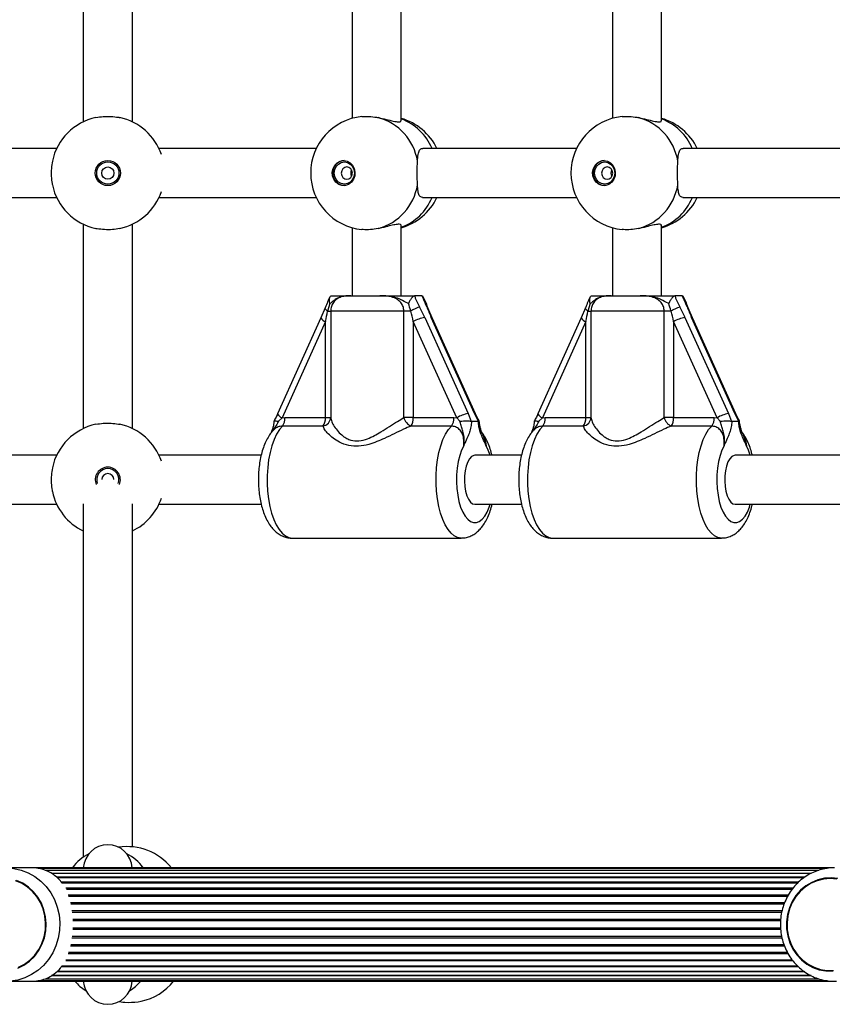
# Model space of a CAD drawing. Units: millimetres. Extents: x 90 to 9861, y 602 to 4913.
# Drawn here: x 7130 to 7395, y 2672 to 2993 of the extents above; entities that cross this region are included whole.
import ezdxf

# ---------------------------------------------------------------- set-up
doc = ezdxf.new("R2010")
doc.units = ezdxf.units.MM

msp = doc.modelspace()

# ---------------------------------------------------------------- linework, layer by layer
at = {"linetype": 'Continuous', "lineweight": 25, "ltscale": 30}
for p, q in [((7151, 3026.23), (7151, 2959.6)), ((7167, 2959.6), (7167, 3026.23)), ((7238.67, 3025.1), (7238.67, 2960.73)), ((7254.67, 2959.95), (7254.67, 3025.88)), ((7323.58, 3025.1), (7323.58, 2960.73)), ((7339.58, 2959.95), (7339.58, 3025.88)), ((7142.32, 2950.92), (7082.95, 2950.92)), ((7226.99, 2950.92), (7175.68, 2950.92)), ((7311.89, 2950.92), (7261.74, 2950.92)), ((7412.32, 2950.92), (7346.64, 2950.92)), ((7082.95, 2934.92), (7142.32, 2934.92)), ((7175.68, 2934.92), (7226.99, 2934.92)), ((7261.62, 2934.92), (7311.89, 2934.92)), ((7346.52, 2934.92), (7412.32, 2934.92)), ((7151, 2926.23), (7151, 2859.6)), ((7167, 2859.6), (7167, 2926.23)), ((7238.67, 2925.1), (7238.67, 2902.92)), ((7254.67, 2902.92), (7254.67, 2925.88)), ((7323.58, 2925.1), (7323.58, 2902.92)), ((7339.58, 2902.92), (7339.58, 2925.88)), ((7231.89, 2902.9), (7232.04, 2902.92)), ((7238.26, 2902.92), (7247.78, 2902.92)), ((7259.13, 2902.92), (7259, 2902.9)), ((7261.3, 2902.92), (7259.13, 2902.92)), ((7261.45, 2902.9), (7261.3, 2902.92)), ((7316.79, 2902.9), (7316.94, 2902.92)), ((7323.17, 2902.92), (7332.69, 2902.92)), ((7344.04, 2902.92), (7343.91, 2902.9)), ((7346.21, 2902.92), (7344.04, 2902.92)), ((7346.36, 2902.9), (7346.21, 2902.92)), ((7229.92, 2899.01), (7228.53, 2895.71)), ((7231.4, 2900.39), (7230.7, 2897.92)), ((7264.81, 2895.71), (7263.42, 2899.01)), ((7314.83, 2899.01), (7313.44, 2895.71)), ((7316.31, 2900.39), (7315.61, 2897.92)), ((7349.72, 2895.71), (7348.33, 2899.01)), ((7228.53, 2895.71), (7214.38, 2864.37)), ((7230.7, 2897.92), (7231.69, 2897.92)), ((7255.57, 2897.92), (7231.69, 2897.92)), ((7231.69, 2897.92), (7231.69, 2863.21)), ((7255.57, 2863.21), (7255.57, 2897.92)), ((7257.81, 2897.92), (7255.57, 2897.92)), ((7262.35, 2895.82), (7276.51, 2864.48)), ((7278.65, 2864.48), (7264.5, 2895.82)), ((7278.96, 2864.37), (7264.81, 2895.71)), ((7313.44, 2895.71), (7299.28, 2864.37)), ((7315.61, 2897.92), (7316.6, 2897.92)), ((7340.48, 2897.92), (7316.6, 2897.92)), ((7316.6, 2897.92), (7316.6, 2863.21)), ((7340.48, 2863.21), (7340.48, 2897.92)), ((7342.72, 2897.92), (7340.48, 2897.92)), ((7347.26, 2895.82), (7361.41, 2864.48)), ((7363.56, 2864.48), (7349.41, 2895.82)), ((7363.87, 2864.37), (7349.72, 2895.71)), ((7229.98, 2894.47), (7215.82, 2863.13)), ((7229.98, 2863.21), (7229.98, 2894.47)), ((7272.8, 2863.13), (7258.64, 2894.47)), ((7258.64, 2894.47), (7258.64, 2863.21)), ((7314.89, 2894.47), (7300.73, 2863.13)), ((7314.89, 2863.21), (7314.89, 2894.47)), ((7357.7, 2863.13), (7343.55, 2894.47)), ((7343.55, 2894.47), (7343.55, 2863.21)), ((7276.51, 2864.48), (7277.49, 2861.94)), ((7279.96, 2861.94), (7278.65, 2864.48)), ((7361.41, 2864.48), (7362.4, 2861.94)), ((7364.86, 2861.94), (7363.56, 2864.48)), ((7215.82, 2863.13), (7214.65, 2861.98)), ((7215.82, 2863.13), (7216.76, 2863.21)), ((7229.19, 2860.44), (7215.97, 2860.44)), ((7216.76, 2863.21), (7229.98, 2863.21)), ((7229.98, 2863.21), (7231.69, 2863.21)), ((7258.64, 2863.21), (7255.57, 2863.21)), ((7271.07, 2860.44), (7257.85, 2860.44)), ((7258.64, 2863.21), (7271.86, 2863.21)), ((7271.86, 2863.21), (7272.8, 2863.13)), ((7273.87, 2861.98), (7272.8, 2863.13)), ((7277.49, 2861.94), (7277.63, 2861.92)), ((7279.84, 2861.92), (7277.63, 2861.92)), ((7279.84, 2861.92), (7279.96, 2861.94)), ((7300.73, 2863.13), (7299.56, 2861.98)), ((7300.73, 2863.13), (7301.67, 2863.21)), ((7314.1, 2860.44), (7300.88, 2860.44)), ((7301.67, 2863.21), (7314.89, 2863.21)), ((7314.89, 2863.21), (7316.6, 2863.21)), ((7343.55, 2863.21), (7340.48, 2863.21)), ((7355.98, 2860.44), (7342.76, 2860.44)), ((7343.55, 2863.21), (7356.77, 2863.21)), ((7356.77, 2863.21), (7357.7, 2863.13)), ((7358.78, 2861.98), (7357.7, 2863.13)), ((7362.4, 2861.94), (7362.54, 2861.92)), ((7364.75, 2861.92), (7362.54, 2861.92)), ((7364.75, 2861.92), (7364.86, 2861.94)), ((7142.32, 2850.92), (7100.62, 2850.92)), ((7209.04, 2850.92), (7175.68, 2850.92)), ((7293.95, 2850.92), (7278.74, 2850.92)), ((7412.32, 2850.92), (7363.64, 2850.92)), ((7100.62, 2834.92), (7142.32, 2834.92)), ((7151, 2835.05), (7151, 2719.9)), ((7167, 2723.25), (7167, 2835.05)), ((7175.68, 2834.92), (7209.03, 2834.92)), ((7278.74, 2834.92), (7293.94, 2834.92)), ((7363.64, 2834.92), (7412.32, 2834.92)), ((7219.12, 2823.92), (7274.22, 2823.92)), ((7304.03, 2823.92), (7359.13, 2823.92)), ((7133.85, 2716.42), (7125.98, 2716.42)), ((7395.98, 2716.42), (7133.85, 2716.42)), ((7393.67, 2716.2), (7136.39, 2716.2)), ((7390.93, 2715.58), (7138.61, 2715.58)), ((7388.41, 2714.56), (7140.69, 2714.56)), ((7388.39, 2714.55), (7140.72, 2714.55)), ((7386.31, 2713.32), (7142.35, 2713.32)), ((7386.06, 2713.15), (7142.54, 2713.15)), ((7394.64, 2713.12), (7394.63, 2713.12)), ((7384.29, 2711.7), (7143.92, 2711.7)), ((7384.03, 2711.41), (7144.14, 2711.41)), ((7382.5, 2709.74), (7145.28, 2709.74)), ((7382.26, 2709.37), (7145.48, 2709.37)), ((7380.99, 2707.49), (7146.09, 2707.49)), ((7380.76, 2707.07), (7146.23, 2707.07)), ((7379.79, 2705), (7146.81, 2705)), ((7379.62, 2704.55), (7146.92, 2704.55)), ((7378.96, 2702.34), (7147.32, 2702.34)), ((7378.84, 2701.86), (7147.38, 2701.86)), ((7378.51, 2699.57), (7147.59, 2699.57)), ((7378.45, 2699.08), (7147.61, 2699.08)), ((7378.45, 2696.75), (7147.61, 2696.75)), ((7378.95, 2693.49), (7147.32, 2693.49)), ((7378.82, 2693.97), (7147.38, 2693.97)), ((7378.49, 2696.26), (7147.59, 2696.26)), ((7379.79, 2690.83), (7146.81, 2690.83)), ((7379.61, 2691.29), (7146.92, 2691.29)), ((7381, 2688.34), (7146.09, 2688.34)), ((7380.76, 2688.76), (7146.23, 2688.76)), ((7384.32, 2684.13), (7143.91, 2684.13)), ((7144.12, 2684.42), (7384.04, 2684.42)), ((7382.52, 2686.09), (7145.28, 2686.09)), ((7145.32, 2686.46), (7382.25, 2686.46)), ((7388.38, 2681.27), (7140.68, 2681.27)), ((7140.71, 2681.28), (7388.37, 2681.28)), ((7386.31, 2682.51), (7142.32, 2682.51)), ((7142.51, 2682.68), (7386.1, 2682.68)), ((7394.63, 2682.72), (7394.64, 2682.72)), ((7125.98, 2679.42), (7133.86, 2679.42)), ((7133.86, 2679.42), (7395.98, 2679.42)), ((7136.3, 2679.63), (7393.63, 2679.63)), ((7138.6, 2680.25), (7390.85, 2680.25)), ((7162.68, 2672.81), (7163.95, 2672.62))]:
    msp.add_line(p, q, dxfattribs=at)
at = {"linetype": 'Continuous', "lineweight": 25, "ltscale": 30, "flags": 128}
for points in [[(7235.93, 2947.02), (7237.02, 2946.83), (7238.01, 2946.3), (7238.82, 2945.47), (7239.37, 2944.41), (7239.62, 2943.22), (7239.54, 2942), (7239.13, 2940.87), (7238.44, 2939.91), (7237.53, 2939.22), (7236.48, 2938.86), (7235.37, 2938.86), (7234.32, 2939.22), (7233.41, 2939.91), (7232.72, 2940.87), (7232.32, 2942), (7232.23, 2943.22), (7232.48, 2944.41), (7233.03, 2945.47), (7233.84, 2946.3), (7234.83, 2946.83), (7235.93, 2947.02)], [(7320.83, 2947.02), (7321.93, 2946.83), (7322.92, 2946.3), (7323.73, 2945.47), (7324.28, 2944.41), (7324.53, 2943.22), (7324.44, 2942), (7324.04, 2940.87), (7323.35, 2939.91), (7322.44, 2939.22), (7321.39, 2938.86), (7320.28, 2938.86), (7319.23, 2939.22), (7318.31, 2939.91), (7317.63, 2940.87), (7317.22, 2942), (7317.14, 2943.22), (7317.39, 2944.41), (7317.94, 2945.47), (7318.75, 2946.3), (7319.74, 2946.83), (7320.83, 2947.02)], [(7236.16, 2946.55), (7237.17, 2946.37), (7238.09, 2945.85), (7238.81, 2945.05), (7239.28, 2944.04), (7239.44, 2942.92), (7239.28, 2941.79), (7238.81, 2940.78), (7238.09, 2939.98), (7237.17, 2939.46), (7236.16, 2939.28), (7235.14, 2939.46), (7234.23, 2939.98), (7233.5, 2940.78), (7233.04, 2941.79), (7232.88, 2942.92), (7233.04, 2944.04), (7233.5, 2945.05), (7234.23, 2945.85), (7235.14, 2946.37), (7236.16, 2946.55)], [(7236.96, 2944.92), (7236.27, 2944.76), (7235.68, 2944.33), (7235.29, 2943.68), (7235.16, 2942.92), (7235.29, 2942.15), (7235.68, 2941.5), (7236.27, 2941.07), (7236.96, 2940.92), (7237.65, 2941.07), (7238.24, 2941.5), (7238.63, 2942.15), (7238.77, 2942.92), (7238.63, 2943.68), (7238.24, 2944.33), (7237.65, 2944.76), (7236.96, 2944.92)], [(7321.07, 2946.55), (7322.08, 2946.37), (7322.99, 2945.85), (7323.72, 2945.05), (7324.18, 2944.04), (7324.35, 2942.92), (7324.18, 2941.79), (7323.72, 2940.78), (7322.99, 2939.98), (7322.08, 2939.46), (7321.07, 2939.28), (7320.05, 2939.46), (7319.14, 2939.98), (7318.41, 2940.78), (7317.95, 2941.79), (7317.79, 2942.92), (7317.95, 2944.04), (7318.41, 2945.05), (7319.14, 2945.85), (7320.05, 2946.37), (7321.07, 2946.55)], [(7321.87, 2944.92), (7321.18, 2944.76), (7320.59, 2944.33), (7320.2, 2943.68), (7320.06, 2942.92), (7320.2, 2942.15), (7320.59, 2941.5), (7321.18, 2941.07), (7321.87, 2940.92), (7322.56, 2941.07), (7323.15, 2941.5), (7323.54, 2942.15), (7323.68, 2942.92), (7323.54, 2943.68), (7323.15, 2944.33), (7322.56, 2944.76), (7321.87, 2944.92)], [(7230.7, 2897.92), (7230.41, 2898.14), (7230.17, 2898.36), (7230.01, 2898.57), (7229.91, 2898.76), (7229.9, 2898.93), (7229.92, 2899)], [(7315.61, 2897.92), (7315.31, 2898.14), (7315.08, 2898.36), (7314.91, 2898.57), (7314.82, 2898.76), (7314.8, 2898.93), (7314.82, 2899)], [(7264.5, 2895.82), (7264.7, 2895.79), (7264.81, 2895.71), (7264.81, 2895.71)], [(7349.41, 2895.82), (7349.61, 2895.79), (7349.71, 2895.71), (7349.72, 2895.71)], [(7278.65, 2864.48), (7278.86, 2864.45), (7278.96, 2864.37), (7278.96, 2864.37)], [(7363.56, 2864.48), (7363.76, 2864.45), (7363.87, 2864.37), (7363.87, 2864.37)], [(7215.97, 2860.44), (7214.97, 2859.27), (7214.05, 2857.79), (7213.22, 2856.04), (7212.51, 2854.03), (7211.92, 2851.82), (7211.46, 2849.44), (7211.15, 2846.94), (7210.99, 2844.36), (7210.98, 2841.76), (7211.13, 2839.17), (7211.42, 2836.66), (7211.86, 2834.26), (7212.44, 2832.03), (7213.14, 2830), (7213.95, 2828.22), (7214.87, 2826.71), (7215.86, 2825.5), (7216.91, 2824.63), (7218, 2824.09), (7219.12, 2823.92)], [(7274.23, 2823.92), (7274.22, 2823.92), (7273.1, 2824.09), (7272.01, 2824.63), (7270.96, 2825.5), (7269.97, 2826.71), (7269.05, 2828.22), (7268.24, 2830), (7267.54, 2832.03), (7266.96, 2834.26), (7266.52, 2836.66), (7266.23, 2839.17), (7266.08, 2841.76), (7266.09, 2844.36), (7266.25, 2846.94), (7266.56, 2849.44), (7267.02, 2851.82), (7267.61, 2854.03), (7268.32, 2856.04), (7269.15, 2857.79), (7270.07, 2859.27), (7271.07, 2860.44)], [(7300.88, 2860.44), (7299.88, 2859.27), (7298.96, 2857.79), (7298.13, 2856.04), (7297.42, 2854.03), (7296.83, 2851.82), (7296.37, 2849.44), (7296.06, 2846.94), (7295.9, 2844.36), (7295.89, 2841.76), (7296.04, 2839.17), (7296.33, 2836.66), (7296.77, 2834.26), (7297.35, 2832.03), (7298.05, 2830), (7298.86, 2828.22), (7299.77, 2826.71), (7300.77, 2825.5), (7301.82, 2824.63), (7302.91, 2824.09), (7304.03, 2823.92)], [(7359.14, 2823.92), (7359.13, 2823.92), (7358.01, 2824.09), (7356.92, 2824.63), (7355.87, 2825.5), (7354.87, 2826.71), (7353.96, 2828.22), (7353.15, 2830), (7352.45, 2832.03), (7351.87, 2834.26), (7351.43, 2836.66), (7351.14, 2839.17), (7350.99, 2841.76), (7351, 2844.36), (7351.16, 2846.94), (7351.47, 2849.44), (7351.93, 2851.82), (7352.52, 2854.03), (7353.23, 2856.04), (7354.06, 2857.79), (7354.98, 2859.27), (7355.98, 2860.44)], [(7275.09, 2854.04), (7274.37, 2852.54), (7273.77, 2850.79), (7273.29, 2848.83), (7272.96, 2846.73), (7272.77, 2844.53), (7272.74, 2842.28), (7272.86, 2840.05), (7273.13, 2837.9), (7273.54, 2835.87), (7274.09, 2834.03), (7274.76, 2832.41), (7275.53, 2831.07), (7276.39, 2830.03), (7277.3, 2829.32), (7278.25, 2828.96), (7279.22, 2828.96), (7280.17, 2829.32), (7281.08, 2830.03), (7281.94, 2831.07), (7282.71, 2832.41), (7283.38, 2834.03), (7283.67, 2834.92)], [(7283.67, 2850.92), (7283.1, 2852.54), (7282.38, 2854.04)], [(7360, 2854.04), (7359.28, 2852.54), (7358.68, 2850.79), (7358.2, 2848.83), (7357.86, 2846.73), (7357.68, 2844.53), (7357.64, 2842.28), (7357.76, 2840.05), (7358.04, 2837.9), (7358.45, 2835.87), (7359, 2834.03), (7359.67, 2832.41), (7360.44, 2831.07), (7361.3, 2830.03), (7362.21, 2829.32), (7363.16, 2828.96), (7364.13, 2828.96), (7365.08, 2829.32), (7365.99, 2830.03), (7366.85, 2831.07), (7367.62, 2832.41), (7368.29, 2834.03), (7368.57, 2834.92)], [(7368.57, 2850.92), (7368.01, 2852.54), (7367.29, 2854.04)], [(7278.74, 2850.92), (7278.36, 2850.87), (7277.64, 2850.5), (7276.97, 2849.77), (7276.38, 2848.72), (7275.89, 2847.4), (7275.55, 2845.88), (7275.35, 2844.21), (7275.31, 2842.48), (7275.43, 2840.78), (7275.7, 2839.17), (7276.12, 2837.74), (7276.66, 2836.55), (7277.29, 2835.65), (7278, 2835.1), (7278.74, 2834.92), (7278.74, 2834.92)], [(7363.64, 2850.92), (7363.27, 2850.87), (7362.55, 2850.5), (7361.87, 2849.77), (7361.28, 2848.72), (7360.8, 2847.4), (7360.46, 2845.88), (7360.26, 2844.21), (7360.22, 2842.48), (7360.34, 2840.78), (7360.61, 2839.17), (7361.03, 2837.74), (7361.57, 2836.55), (7362.2, 2835.65), (7362.91, 2835.1), (7363.64, 2834.92), (7363.64, 2834.92)], [(7125.98, 2716.42), (7128.4, 2716.24), (7130.78, 2715.7), (7133.06, 2714.82), (7135.2, 2713.6), (7137.16, 2712.09), (7138.9, 2710.29), (7140.4, 2708.26), (7141.61, 2706.03), (7142.52, 2703.63), (7143.1, 2701.13), (7143.36, 2698.56), (7143.27, 2695.98), (7142.85, 2693.44), (7142.1, 2690.99), (7141.04, 2688.67), (7139.68, 2686.53), (7138.06, 2684.61), (7136.2, 2682.95), (7134.15, 2681.58), (7131.93, 2680.53), (7129.6, 2679.82), (7127.2, 2679.46), (7126.65, 2679.43)], [(7397.12, 2712.88), (7394.95, 2713.11), (7392.76, 2712.99), (7390.62, 2712.51), (7388.58, 2711.68), (7386.67, 2710.54), (7384.96, 2709.1), (7383.46, 2707.4), (7382.24, 2705.47), (7381.3, 2703.37), (7380.67, 2701.14), (7380.37, 2698.84), (7380.4, 2696.51), (7380.77, 2694.22), (7381.47, 2692.01), (7382.47, 2689.94)], [(7394.63, 2712.92), (7392.48, 2712.74), (7390.37, 2712.22), (7388.37, 2711.36), (7386.52, 2710.18), (7384.85, 2708.72), (7383.42, 2707.01), (7382.24, 2705.08), (7381.36, 2702.99), (7380.79, 2700.77), (7380.54, 2698.49), (7380.62, 2696.2), (7381.04, 2693.94), (7381.76, 2691.78), (7382.8, 2689.76), (7384.1, 2687.94), (7385.66, 2686.34), (7387.42, 2685.02), (7389.36, 2684), (7391.42, 2683.31), (7393.55, 2682.96), (7395.71, 2682.96)], [(7396.78, 2712.74), (7394.63, 2712.92)], [(7129.9, 2684), (7131.83, 2685.02), (7133.6, 2686.34), (7135.15, 2687.94), (7136.46, 2689.76), (7137.49, 2691.78), (7138.22, 2693.94), (7138.63, 2696.2), (7138.71, 2698.49), (7138.46, 2700.77), (7137.89, 2702.99), (7137.01, 2705.08), (7135.84, 2707.01), (7134.4, 2708.72), (7132.74, 2710.18), (7130.88, 2711.36), (7128.88, 2712.22)], [(7129.67, 2683.69), (7131.65, 2684.68), (7133.47, 2685.97), (7135.07, 2687.55), (7136.44, 2689.37), (7137.53, 2691.39), (7138.31, 2693.56), (7138.78, 2695.83), (7138.91, 2698.16), (7138.71, 2700.47), (7138.17, 2702.73), (7137.32, 2704.88), (7136.18, 2706.86), (7134.76, 2708.63), (7133.1, 2710.15), (7131.25, 2711.38), (7129.24, 2712.3)], [(7382.47, 2689.94), (7383.75, 2688.06), (7385.29, 2686.41), (7387.05, 2685.03), (7388.99, 2683.95), (7391.06, 2683.2), (7393.21, 2682.79), (7395.4, 2682.74)], [(7163.95, 2672.62), (7164.57, 2672.57), (7165.67, 2672.54)]]:
    msp.add_lwpolyline(points, dxfattribs=at)
at = {"linetype": 'Continuous', "lineweight": 25, "ltscale": 900}
for radius in [4.1, 3.63, 2]:
    msp.add_circle((7159, 2942.92), radius, dxfattribs=at)
for centre, radius, start, end in [((7159, 2942.92), 18.5, 102.0843, 167.9157), ((7159, 2942.92), 18.5, 19.0294, 77.9157), ((7243.67, 2942.92), 18.5, 95.7457, 264.4729), ((7242.55, 2943.93), 17.69, 9.3113, 74.8712), ((7249.67, 2942.92), 18.5, 25.622, 74.3306), ((7248.63, 2944.19), 17.46, 22.6674, 69.7558), ((7328.57, 2942.92), 18.5, 95.7457, 264.4729), ((7327.46, 2943.93), 17.69, 9.3099, 74.8716), ((7334.58, 2942.92), 18.5, 25.622, 74.3306), ((7333.54, 2944.19), 17.46, 22.6664, 69.7568), ((7236.48, 2942.92), 4.12, 96.0479, 263.9521), ((7321.38, 2942.92), 4.12, 96.044, 263.956), ((7240.39, 2942.92), 2.17, 150.6277, 209.3723), ((7325.29, 2942.92), 2.17, 150.6277, 209.3723), ((7159, 2942.92), 18.5, 192.0843, 257.9157), ((7242.55, 2941.9), 17.69, 285.1288, 350.6887), ((7327.46, 2941.9), 17.69, 285.1284, 350.6901), ((7159, 2942.92), 18.5, 282.0843, 340.9706), ((7249.67, 2942.92), 18.5, 285.6694, 334.378), ((7248.8, 2941.47), 17.24, 289.9184, 337.6585), ((7334.58, 2942.92), 18.5, 285.6694, 334.378), ((7333.71, 2941.47), 17.24, 289.9155, 337.6613), ((7269.28, 2877.05), 23.81, 111.1563, 118.8062), ((7263, 2898.78), 0.483, 29.33, 83.6233), ((7354.18, 2877.07), 23.78, 111.1499, 118.8089), ((7347.91, 2898.78), 0.485, 29.4099, 83.5434), ((7230.72, 2896.81), 2.45, 206.6437, 252.3679), ((7263.94, 2885.63), 10.31, 98.8421, 120.9111), ((7315.63, 2896.81), 2.45, 206.6347, 252.3676), ((7348.84, 2885.63), 10.3, 98.8396, 120.9158), ((7216.57, 2865.47), 2.45, 206.7229, 252.3226), ((7278.09, 2854.29), 10.31, 98.8384, 120.9147), ((7301.48, 2865.47), 2.45, 206.6966, 252.3395), ((7363, 2854.29), 10.31, 98.8415, 120.9116), ((7159, 2842.92), 18.5, 102.0843, 167.9157), ((7159, 2842.92), 18.5, 19.0294, 77.9157), ((7212.6, 2862.9), 4.17, 323.8754, 4.2607), ((7228.76, 2863.34), 2.93, 278.4434, 357.3819), ((7225.82, 2862.9), 4.17, 323.8692, 4.2669), ((7259.48, 2864.1), 4.01, 192.9295, 245.9994), ((7254.49, 2862.9), 4.17, 323.8692, 4.2669), ((7267.7, 2862.9), 4.17, 323.8754, 4.2607), ((7297.51, 2862.9), 4.17, 323.8692, 4.2669), ((7313.67, 2863.34), 2.93, 278.4372, 357.3827), ((7310.73, 2862.9), 4.17, 323.8692, 4.2669), ((7344.39, 2864.1), 4.01, 192.9303, 246.0044), ((7339.39, 2862.9), 4.17, 323.8754, 4.2607), ((7352.61, 2862.9), 4.17, 323.8754, 4.2607), ((7159, 2842.92), 4.1, 90, 202.6578), ((7159, 2842.92), 3.63, 90, 199.1859), ((7159, 2842.92), 2, 90, 178.9094), ((7159, 2842.92), 4.1, 337.3422, 90), ((7159, 2842.92), 3.63, 340.8141, 90), ((7159, 2842.92), 2, 1.0906, 90), ((7159, 2842.92), 18.5, 192.0843, 244.378), ((7159, 2842.92), 18.5, 295.622, 340.9706), ((7159, 2715.92), 8, 3.5833, 176.4167), ((7165.32, 2704.82), 18.5, 38.7984, 98.7547), ((7159, 2708.42), 14, 116.3075, 145.1501), ((7159, 2708.42), 14, 34.8499, 63.6925), ((7159, 2688.42), 14, 220.0052, 239.1143), ((7159, 2679.92), 8, 183.5833, 356.4167), ((7159, 2688.42), 14, 300.8857, 319.9948), ((7166.02, 2691.01), 18.5, 282.2145, 321.2016), ((7165.85, 2694.42), 21.87, 269.5248, 280.7614)]:
    msp.add_arc(centre, radius, start, end, dxfattribs=at)
for centre, major_axis, ratio, start_param, end_param in [((7259.78, 2895.82), (-5.61, 11.96), 0.176999, 4.629484, 4.920358), ((7267.07, 2895.82), (-5.61, 11.96), 0.176999, 1.197018, 1.487892), ((7344.69, 2895.82), (-5.61, 11.96), 0.176999, 4.629484, 4.920358), ((7351.98, 2895.82), (-5.61, 11.96), 0.176999, 1.197018, 1.487892), ((7228.69, 2894.47), (2.74, 12), 0.102005, 4.735674, 5.026548), ((7257.35, 2894.47), (-2.74, 12), 0.102005, 4.689104, 4.979977), ((7313.6, 2894.47), (2.74, 12), 0.102005, 4.735674, 5.026548), ((7342.26, 2894.47), (-2.74, 12), 0.102005, 4.689104, 4.979977)]:
    msp.add_ellipse(centre, major_axis=major_axis, ratio=ratio, start_param=start_param, end_param=end_param, dxfattribs=at)
at = {"linetype": 'Continuous', "lineweight": 25, "ltscale": 30}
for points, knots in [([(7155.13, 2961.01), (7155.9, 2961.14), (7157.46, 2961.4), (7160.07, 2961.41), (7161.86, 2961.21), (7162.73, 2961.03), (7162.87, 2961.01)], [0, 0, 0, 0, 0.314765, 0.629832, 0.940472, 1, 1, 1, 1]), ([(7241.81, 2961.31), (7241.86, 2961.32), (7242.49, 2961.44), (7244.21, 2961.39), (7246.02, 2961.21), (7247.01, 2961.03), (7247.16, 2961.01)], [0, 0, 0, 0, 0.032864, 0.477556, 0.916017, 1, 1, 1, 1]), ([(7247.16, 2961.01), (7248.07, 2960.81), (7249.89, 2960.42), (7252.22, 2959.8), (7253.84, 2959.53), (7254.64, 2959.65), (7254.59, 2959.89), (7254.58, 2959.97)], [0, 0, 0, 0, 0.229801, 0.45955, 0.685782, 0.891415, 1, 1, 1, 1]), ([(7326.72, 2961.31), (7326.77, 2961.32), (7327.4, 2961.44), (7329.12, 2961.39), (7330.93, 2961.21), (7331.91, 2961.03), (7332.07, 2961.01)], [0, 0, 0, 0, 0.0328348, 0.4775601, 0.9160178, 1, 1, 1, 1]), ([(7332.07, 2961.01), (7332.98, 2960.81), (7334.8, 2960.42), (7337.12, 2959.8), (7338.75, 2959.53), (7339.54, 2959.65), (7339.5, 2959.89), (7339.49, 2959.97)], [0, 0, 0, 0, 0.229786, 0.459553, 0.685776, 0.891413, 1, 1, 1, 1]), ([(7260.01, 2946.79), (7260.05, 2947.55), (7260.15, 2949.07), (7260.65, 2950.43), (7261.22, 2951.03), (7261.71, 2950.89), (7261.75, 2950.88)], [0, 0, 0, 0, 0.324757, 0.649468, 0.969184, 1, 1, 1, 1]), ([(7344.91, 2946.79), (7344.96, 2947.55), (7345.05, 2949.07), (7345.56, 2950.43), (7346.13, 2951.03), (7346.62, 2950.89), (7346.66, 2950.88)], [0, 0, 0, 0, 0.324759, 0.649458, 0.96919, 1, 1, 1, 1]), ([(7140.91, 2946.79), (7140.78, 2946.01), (7140.52, 2944.46), (7140.51, 2941.85), (7140.7, 2940.05), (7140.88, 2939.18), (7140.91, 2939.04)], [0, 0, 0, 0, 0.314768, 0.629843, 0.940494, 1, 1, 1, 1]), ([(7260.01, 2939.04), (7259.98, 2939.82), (7259.92, 2941.37), (7259.92, 2943.98), (7259.96, 2945.78), (7260, 2946.65), (7260.01, 2946.79)], [0, 0, 0, 0, 0.314771, 0.629845, 0.940498, 1, 1, 1, 1]), ([(7344.91, 2939.04), (7344.89, 2939.82), (7344.83, 2941.37), (7344.83, 2943.98), (7344.87, 2945.78), (7344.91, 2946.65), (7344.91, 2946.79)], [0, 0, 0, 0, 0.31477, 0.629844, 0.940496, 1, 1, 1, 1]), ([(7261.75, 2934.95), (7261.45, 2935), (7260.82, 2935.1), (7260.31, 2936.18), (7260.08, 2937.59), (7260.03, 2938.69), (7260.01, 2939.04)], [0, 0, 0, 0, 0.259414, 0.543896, 0.85207, 1, 1, 1, 1]), ([(7346.66, 2934.95), (7346.36, 2935), (7345.73, 2935.1), (7345.22, 2936.18), (7344.99, 2937.59), (7344.93, 2938.69), (7344.91, 2939.04)], [0, 0, 0, 0, 0.259421, 0.543898, 0.852068, 1, 1, 1, 1]), ([(7162.87, 2924.83), (7162.1, 2924.69), (7160.54, 2924.43), (7157.93, 2924.42), (7156.14, 2924.62), (7155.27, 2924.8), (7155.13, 2924.83)], [0, 0, 0, 0, 0.314792, 0.629859, 0.940498, 1, 1, 1, 1]), ([(7247.16, 2924.83), (7246.33, 2924.7), (7244.65, 2924.45), (7242.78, 2924.39), (7242.03, 2924.51), (7241.89, 2924.53)], [0, 0, 0, 0, 0.4487454, 0.8979438, 1, 1, 1, 1]), ([(7254.6, 2925.87), (7254.62, 2925.91), (7254.76, 2926.13), (7254.13, 2926.29), (7252.78, 2926.14), (7250.81, 2925.67), (7248.86, 2925.16), (7247.58, 2924.91), (7247.16, 2924.83)], [0, 0, 0, 0, 0.043573, 0.269743, 0.475332, 0.676863, 0.89518, 1, 1, 1, 1]), ([(7332.07, 2924.83), (7331.23, 2924.7), (7329.56, 2924.45), (7327.69, 2924.39), (7326.93, 2924.51), (7326.79, 2924.53)], [0, 0, 0, 0, 0.448783, 0.897982, 1, 1, 1, 1]), ([(7339.51, 2925.87), (7339.53, 2925.91), (7339.67, 2926.13), (7339.04, 2926.29), (7337.69, 2926.14), (7335.72, 2925.67), (7333.77, 2925.16), (7332.49, 2924.91), (7332.07, 2924.83)], [0, 0, 0, 0, 0.043569, 0.269748, 0.475326, 0.676878, 0.895197, 1, 1, 1, 1]), ([(7231.44, 2902.49), (7231.33, 2902.3), (7230.91, 2901.46), (7230.42, 2900.28), (7230.04, 2899.33), (7229.92, 2899)], [0, 0, 0, 0, 0.172078, 0.717813, 1, 1, 1, 1]), ([(7231.4, 2900.39), (7231.4, 2900.39), (7231.32, 2900.72), (7231.23, 2901.36), (7231.28, 2902.13), (7231.48, 2902.7), (7231.75, 2902.83), (7231.89, 2902.9)], [0, 0, 0, 0, 0.003146, 0.273162, 0.531851, 0.765454, 1, 1, 1, 1]), ([(7238.26, 2902.92), (7238.26, 2902.92), (7238.23, 2902.92), (7238.12, 2902.92), (7237.82, 2902.91), (7236.62, 2902.88), (7234.97, 2902.66), (7233.13, 2901.7), (7232.17, 2900.86), (7231.54, 2900.47), (7231.4, 2900.39)], [0, 0, 0, 0, 0.003304, 0.010301, 0.043621, 0.120674, 0.485121, 0.708657, 0.936537, 1, 1, 1, 1]), ([(7238.26, 2902.92), (7238.2, 2902.92), (7237.64, 2902.91), (7236.59, 2902.87), (7235.1, 2902.58), (7233.69, 2901.91), (7232.57, 2900.82), (7231.83, 2899.45), (7231.73, 2898.42), (7231.69, 2897.92)], [0, 0, 0, 0, 0.023153, 0.195863, 0.37074, 0.554725, 0.711279, 0.857059, 1, 1, 1, 1]), ([(7232.04, 2902.92), (7232.17, 2902.92), (7232.96, 2902.92), (7234.18, 2902.92), (7235.31, 2902.92), (7236.21, 2902.92), (7236.98, 2902.92), (7237.67, 2902.92), (7237.97, 2902.92), (7238.2, 2902.92), (7238.26, 2902.92), (7238.26, 2902.92)], [0, 0, 0, 0, 0.040272, 0.241492, 0.435122, 0.630049, 0.859453, 0.902799, 0.974285, 0.997388, 1, 1, 1, 1]), ([(7255.57, 2897.92), (7255.52, 2898.42), (7255.41, 2899.45), (7254.57, 2900.82), (7253.28, 2901.91), (7251.58, 2902.59), (7249.69, 2902.89), (7248.42, 2902.91), (7247.78, 2902.92)], [0, 0, 0, 0, 0.142942, 0.288745, 0.445299, 0.629287, 0.812761, 1, 1, 1, 1]), ([(7257.03, 2900.39), (7256.98, 2900.41), (7256.12, 2900.78), (7254.66, 2901.64), (7252.2, 2902.6), (7250.08, 2902.87), (7248.57, 2902.91), (7248.02, 2902.91), (7247.84, 2902.92), (7247.79, 2902.92), (7247.78, 2902.92)], [0, 0, 0, 0, 0.0161476, 0.2886757, 0.5147344, 0.8238834, 0.9443662, 0.9855729, 0.9967145, 1, 1, 1, 1]), ([(7247.78, 2902.92), (7247.79, 2902.92), (7247.97, 2902.92), (7248.51, 2902.92), (7249.92, 2902.92), (7251.78, 2902.92), (7254.26, 2902.92), (7256.72, 2902.92), (7258.44, 2902.92), (7259.13, 2902.92)], [0, 0, 0, 0, 0.002599, 0.045345, 0.14061, 0.370131, 0.541332, 0.815222, 1, 1, 1, 1]), ([(7259, 2902.9), (7258.86, 2902.83), (7258.59, 2902.7), (7258.07, 2902.13), (7257.54, 2901.36), (7257.2, 2900.72), (7257.03, 2900.39), (7257.03, 2900.39)], [0, 0, 0, 0, 0.23455, 0.468141, 0.726828, 0.996844, 1, 1, 1, 1]), ([(7259, 2902.9), (7259.13, 2902.57), (7259.63, 2901.35), (7260.24, 2900.14), (7260.69, 2899.26)], [0, 0, 0, 0, 0.272221, 1, 1, 1, 1]), ([(7263.05, 2899.26), (7263.04, 2899.29), (7262.7, 2900.17), (7262.2, 2901.39), (7261.62, 2902.57), (7261.45, 2902.9)], [0, 0, 0, 0, 0.026473, 0.727792, 1, 1, 1, 1]), ([(7261.89, 2902.49), (7261.87, 2902.54), (7261.79, 2902.78), (7261.6, 2902.84), (7261.45, 2902.9)], [0, 0, 0, 0, 0.2228829, 1, 1, 1, 1]), ([(7263.43, 2899), (7263.42, 2899.01), (7263.15, 2899.71), (7262.69, 2900.88), (7262.12, 2902.04), (7261.9, 2902.5)], [0, 0, 0, 0, 0.008671, 0.604422, 1, 1, 1, 1]), ([(7316.34, 2902.49), (7316.24, 2902.3), (7315.82, 2901.46), (7315.32, 2900.28), (7314.95, 2899.33), (7314.83, 2899)], [0, 0, 0, 0, 0.17208, 0.717817, 1, 1, 1, 1]), ([(7316.31, 2900.39), (7316.31, 2900.39), (7316.22, 2900.72), (7316.14, 2901.36), (7316.19, 2902.13), (7316.38, 2902.7), (7316.66, 2902.83), (7316.79, 2902.9)], [0, 0, 0, 0, 0.003152, 0.273159, 0.531844, 0.765456, 1, 1, 1, 1]), ([(7323.17, 2902.92), (7323.16, 2902.92), (7323.14, 2902.92), (7323.03, 2902.92), (7322.72, 2902.91), (7321.52, 2902.88), (7319.88, 2902.66), (7318.04, 2901.7), (7317.08, 2900.86), (7316.44, 2900.47), (7316.31, 2900.39)], [0, 0, 0, 0, 0.003281, 0.010298, 0.043622, 0.120676, 0.485124, 0.708664, 0.936532, 1, 1, 1, 1]), ([(7323.17, 2902.92), (7323.11, 2902.92), (7322.55, 2902.91), (7321.5, 2902.87), (7320, 2902.58), (7318.6, 2901.91), (7317.48, 2900.82), (7316.74, 2899.45), (7316.64, 2898.42), (7316.6, 2897.92)], [0, 0, 0, 0, 0.02315, 0.195865, 0.370745, 0.554715, 0.71127, 0.857061, 1, 1, 1, 1]), ([(7316.94, 2902.92), (7317.08, 2902.92), (7317.87, 2902.92), (7319.09, 2902.92), (7320.22, 2902.92), (7321.12, 2902.92), (7321.89, 2902.92), (7322.58, 2902.92), (7322.88, 2902.92), (7323.11, 2902.92), (7323.17, 2902.92), (7323.17, 2902.92)], [0, 0, 0, 0, 0.040272, 0.241482, 0.435116, 0.630055, 0.859454, 0.902801, 0.974289, 0.997388, 1, 1, 1, 1]), ([(7340.48, 2897.92), (7340.43, 2898.42), (7340.32, 2899.45), (7339.48, 2900.82), (7338.18, 2901.91), (7336.49, 2902.59), (7334.6, 2902.89), (7333.33, 2902.91), (7332.69, 2902.92)], [0, 0, 0, 0, 0.142941, 0.288733, 0.445301, 0.629269, 0.812741, 1, 1, 1, 1]), ([(7341.94, 2900.39), (7341.89, 2900.41), (7341.03, 2900.78), (7339.57, 2901.64), (7337.11, 2902.6), (7334.99, 2902.87), (7333.48, 2902.91), (7332.92, 2902.91), (7332.75, 2902.92), (7332.7, 2902.92), (7332.69, 2902.92)], [0, 0, 0, 0, 0.0161693, 0.2886912, 0.5147221, 0.8238886, 0.9443675, 0.9855733, 0.9967159, 1, 1, 1, 1]), ([(7332.69, 2902.92), (7332.7, 2902.92), (7332.87, 2902.92), (7333.42, 2902.92), (7334.82, 2902.92), (7336.69, 2902.92), (7339.16, 2902.92), (7341.62, 2902.92), (7343.35, 2902.92), (7344.04, 2902.92)], [0, 0, 0, 0, 0.002619, 0.045345, 0.14061, 0.370131, 0.541331, 0.815222, 1, 1, 1, 1]), ([(7343.91, 2902.9), (7343.77, 2902.83), (7343.5, 2902.7), (7342.98, 2902.13), (7342.45, 2901.36), (7342.1, 2900.73), (7341.94, 2900.39), (7341.94, 2900.39)], [0, 0, 0, 0, 0.234554, 0.46816, 0.726846, 0.99687, 1, 1, 1, 1]), ([(7343.91, 2902.9), (7344.04, 2902.57), (7344.53, 2901.35), (7345.15, 2900.14), (7345.6, 2899.26)], [0, 0, 0, 0, 0.27224, 1, 1, 1, 1]), ([(7347.96, 2899.26), (7347.95, 2899.29), (7347.61, 2900.17), (7347.11, 2901.39), (7346.52, 2902.57), (7346.36, 2902.9)], [0, 0, 0, 0, 0.026493, 0.727796, 1, 1, 1, 1]), ([(7346.79, 2902.49), (7346.78, 2902.54), (7346.7, 2902.78), (7346.51, 2902.84), (7346.36, 2902.9)], [0, 0, 0, 0, 0.2228829, 1, 1, 1, 1]), ([(7348.33, 2899), (7348.33, 2899.01), (7348.06, 2899.71), (7347.6, 2900.88), (7347.03, 2902.04), (7346.8, 2902.5)], [0, 0, 0, 0, 0.008671, 0.60442, 1, 1, 1, 1]), ([(7257.81, 2897.92), (7257.8, 2897.95), (7257.61, 2898.8), (7257.31, 2899.61), (7257.03, 2900.39)], [0, 0, 0, 0, 0.044015, 1, 1, 1, 1]), ([(7342.72, 2897.92), (7342.71, 2897.95), (7342.52, 2898.8), (7342.22, 2899.61), (7341.94, 2900.39)], [0, 0, 0, 0, 0.0440157, 1, 1, 1, 1]), ([(7214.37, 2864.37), (7214.31, 2864.24), (7214.06, 2863.67), (7213.66, 2862.92), (7213.32, 2862.31), (7213.22, 2862.12)], [0, 0, 0, 0, 0.171891, 0.751305, 1, 1, 1, 1]), ([(7280.12, 2862.12), (7280.07, 2862.21), (7279.78, 2862.73), (7279.38, 2863.48), (7279.07, 2864.15), (7278.97, 2864.37)], [0, 0, 0, 0, 0.114606, 0.705599, 1, 1, 1, 1]), ([(7299.28, 2864.37), (7299.22, 2864.24), (7298.97, 2863.67), (7298.57, 2862.92), (7298.23, 2862.31), (7298.12, 2862.12)], [0, 0, 0, 0, 0.171899, 0.751294, 1, 1, 1, 1]), ([(7365.03, 2862.12), (7364.98, 2862.21), (7364.69, 2862.73), (7364.28, 2863.48), (7363.98, 2864.15), (7363.88, 2864.37)], [0, 0, 0, 0, 0.114651, 0.70564, 1, 1, 1, 1]), ([(7155.13, 2861.01), (7155.9, 2861.14), (7157.46, 2861.4), (7160.07, 2861.41), (7161.86, 2861.21), (7162.73, 2861.03), (7162.87, 2861.01)], [0, 0, 0, 0, 0.314765, 0.629832, 0.940472, 1, 1, 1, 1]), ([(7213.2, 2862.1), (7213.19, 2861.93), (7213.16, 2861.36), (7213, 2860.46), (7212.72, 2859.41), (7212.44, 2858.65), (7212.23, 2858.19), (7212.18, 2858.08)], [0, 0, 0, 0, 0.105409, 0.341917, 0.592863, 0.895316, 1, 1, 1, 1]), ([(7214.65, 2861.98), (7214.55, 2861.77), (7214.19, 2861.02), (7213.38, 2859.85), (7212.59, 2858.87), (7212.34, 2858.29), (7212.32, 2858.26)], [0, 0, 0, 0, 0.1562, 0.564997, 0.973902, 1, 1, 1, 1]), ([(7215.97, 2860.44), (7215.49, 2860.38), (7214.53, 2860.26), (7213.46, 2859.62), (7213.01, 2859.05), (7212.89, 2858.9)], [0, 0, 0, 0, 0.417988, 0.842435, 1, 1, 1, 1]), ([(7213.23, 2862.1), (7213.25, 2862.13), (7213.31, 2862.18), (7213.77, 2862.14), (7214.28, 2862.05), (7214.6, 2861.99), (7214.64, 2861.98), (7214.65, 2861.98)], [0, 0, 0, 0, 0.290153, 0.61419, 0.949406, 0.994504, 1, 1, 1, 1]), ([(7257.85, 2860.44), (7257.07, 2860.09), (7255.33, 2859.33), (7252.43, 2857.91), (7249.5, 2856.52), (7246.73, 2855.32), (7243.9, 2854.33), (7240.78, 2853.72), (7237.41, 2853.97), (7234.63, 2855.06), (7232.44, 2856.49), (7230.86, 2857.9), (7229.7, 2859.28), (7229.36, 2860.05), (7229.19, 2860.44)], [0, 0, 0, 0, 0.072899, 0.161219, 0.24962, 0.318919, 0.388129, 0.47767, 0.567896, 0.672126, 0.755467, 0.838851, 0.919496, 1, 1, 1, 1]), ([(7231.69, 2863.21), (7231.78, 2862.76), (7231.97, 2861.88), (7232.82, 2860.29), (7234.03, 2858.66), (7235.44, 2857.32), (7236.89, 2856.38), (7238.55, 2855.67), (7240.9, 2855.42), (7243.57, 2856.16), (7245.95, 2857.3), (7248.32, 2858.69), (7250.84, 2860.3), (7253.36, 2861.93), (7254.88, 2862.81), (7255.57, 2863.21)], [0, 0, 0, 0, 0.084303, 0.168743, 0.253198, 0.337554, 0.387626, 0.43759, 0.520575, 0.604095, 0.672254, 0.740589, 0.831958, 0.923266, 1, 1, 1, 1]), ([(7275.09, 2854.04), (7275.09, 2854.06), (7275.17, 2854.83), (7275.17, 2856.23), (7274.65, 2858.05), (7273.73, 2859.39), (7272.5, 2860.27), (7271.54, 2860.38), (7271.07, 2860.44)], [0, 0, 0, 0, 0.0073155, 0.2586353, 0.4671102, 0.6522743, 0.8274568, 1, 1, 1, 1]), ([(7273.87, 2861.98), (7273.88, 2861.98), (7273.93, 2861.99), (7274.3, 2862.05), (7275.03, 2862.14), (7276.02, 2862.17), (7276.9, 2862.11), (7277.29, 2862), (7277.49, 2861.94)], [0, 0, 0, 0, 0.004023, 0.037174, 0.285335, 0.525204, 0.762529, 1, 1, 1, 1]), ([(7275.09, 2854.04), (7275.09, 2854.05), (7275.19, 2854.81), (7275.3, 2856.29), (7275.01, 2858.26), (7274.49, 2859.86), (7274.1, 2861.02), (7273.92, 2861.77), (7273.87, 2861.98)], [0, 0, 0, 0, 0.002232, 0.267073, 0.520518, 0.721838, 0.923104, 1, 1, 1, 1]), ([(7277.63, 2861.92), (7277.57, 2861.32), (7277.44, 2860.06), (7276.97, 2858.35), (7276.27, 2856.61), (7275.62, 2855.3), (7275.22, 2854.35), (7275.11, 2854.09), (7275.09, 2854.04), (7275.09, 2854.04)], [0, 0, 0, 0, 0.1802715, 0.3870245, 0.5950794, 0.8932286, 0.9808268, 0.9983719, 1, 1, 1, 1]), ([(7282.38, 2854.04), (7282.38, 2854.04), (7282.36, 2854.09), (7282.26, 2854.35), (7281.85, 2855.3), (7281.3, 2856.41), (7280.59, 2858.1), (7280.07, 2859.75), (7279.9, 2861.31), (7279.84, 2861.92)], [0, 0, 0, 0, 0.001625, 0.019186, 0.10682, 0.405117, 0.521028, 0.815715, 1, 1, 1, 1]), ([(7279.96, 2861.94), (7280.06, 2862.01), (7280.18, 2862.08), (7280.12, 2862.1), (7280.12, 2862.1)], [0, 0, 0, 0, 0.929246, 1, 1, 1, 1]), ([(7281.42, 2857.49), (7281.2, 2857.97), (7280.84, 2858.75), (7280.47, 2859.93), (7280.23, 2860.98), (7280.17, 2861.74), (7280.13, 2862.1)], [0, 0, 0, 0, 0.378335, 0.606136, 0.80975, 1, 1, 1, 1]), ([(7298.11, 2862.1), (7298.1, 2861.93), (7298.07, 2861.36), (7297.91, 2860.46), (7297.62, 2859.41), (7297.35, 2858.65), (7297.14, 2858.19), (7297.09, 2858.08)], [0, 0, 0, 0, 0.105408, 0.341923, 0.592865, 0.895329, 1, 1, 1, 1]), ([(7299.56, 2861.98), (7299.46, 2861.77), (7299.1, 2861.02), (7298.29, 2859.85), (7297.5, 2858.87), (7297.25, 2858.29), (7297.23, 2858.26)], [0, 0, 0, 0, 0.156205, 0.564985, 0.973901, 1, 1, 1, 1]), ([(7300.88, 2860.44), (7300.4, 2860.38), (7299.44, 2860.26), (7298.36, 2859.62), (7297.92, 2859.05), (7297.8, 2858.9)], [0, 0, 0, 0, 0.418008, 0.84243, 1, 1, 1, 1]), ([(7298.13, 2862.1), (7298.16, 2862.13), (7298.21, 2862.18), (7298.68, 2862.14), (7299.19, 2862.05), (7299.51, 2861.99), (7299.55, 2861.98), (7299.56, 2861.98)], [0, 0, 0, 0, 0.290126, 0.614184, 0.949405, 0.994504, 1, 1, 1, 1]), ([(7342.76, 2860.44), (7341.97, 2860.09), (7340.24, 2859.33), (7337.34, 2857.91), (7334.4, 2856.52), (7331.64, 2855.32), (7328.81, 2854.33), (7325.68, 2853.72), (7322.31, 2853.97), (7319.53, 2855.06), (7317.35, 2856.49), (7315.77, 2857.9), (7314.6, 2859.28), (7314.27, 2860.05), (7314.1, 2860.44)], [0, 0, 0, 0, 0.072898, 0.161218, 0.249624, 0.318923, 0.388132, 0.477674, 0.567895, 0.672124, 0.755467, 0.838852, 0.919496, 1, 1, 1, 1]), ([(7316.6, 2863.21), (7316.69, 2862.76), (7316.88, 2861.88), (7317.73, 2860.29), (7318.94, 2858.66), (7320.35, 2857.32), (7321.8, 2856.38), (7323.46, 2855.67), (7325.8, 2855.42), (7328.48, 2856.16), (7330.86, 2857.3), (7333.23, 2858.69), (7335.75, 2860.3), (7338.26, 2861.93), (7339.79, 2862.81), (7340.48, 2863.21)], [0, 0, 0, 0, 0.084303, 0.168743, 0.2532, 0.337551, 0.387625, 0.437588, 0.520574, 0.604099, 0.672259, 0.740594, 0.831958, 0.923266, 1, 1, 1, 1]), ([(7360, 2854.04), (7360, 2854.06), (7360.08, 2854.83), (7360.08, 2856.23), (7359.56, 2858.05), (7358.63, 2859.39), (7357.41, 2860.27), (7356.45, 2860.38), (7355.98, 2860.44)], [0, 0, 0, 0, 0.007315, 0.258634, 0.467107, 0.652254, 0.827455, 1, 1, 1, 1]), ([(7358.78, 2861.98), (7358.79, 2861.98), (7358.84, 2861.99), (7359.21, 2862.05), (7359.94, 2862.14), (7360.93, 2862.17), (7361.81, 2862.11), (7362.2, 2862), (7362.4, 2861.94)], [0, 0, 0, 0, 0.004027, 0.037178, 0.285335, 0.525201, 0.76258, 1, 1, 1, 1]), ([(7360, 2854.04), (7360, 2854.05), (7360.1, 2854.81), (7360.21, 2856.29), (7359.92, 2858.26), (7359.4, 2859.86), (7359.01, 2861.02), (7358.83, 2861.77), (7358.78, 2861.98)], [0, 0, 0, 0, 0.00223, 0.267074, 0.520518, 0.721836, 0.923098, 1, 1, 1, 1]), ([(7362.54, 2861.92), (7362.48, 2861.32), (7362.35, 2860.06), (7361.88, 2858.35), (7361.18, 2856.61), (7360.53, 2855.3), (7360.12, 2854.35), (7360.02, 2854.09), (7360, 2854.04), (7360, 2854.04)], [0, 0, 0, 0, 0.180267, 0.387022, 0.595084, 0.893233, 0.980823, 0.998376, 1, 1, 1, 1]), ([(7367.29, 2854.04), (7367.29, 2854.04), (7367.27, 2854.09), (7367.16, 2854.35), (7366.76, 2855.3), (7366.21, 2856.41), (7365.5, 2858.1), (7364.98, 2859.75), (7364.81, 2861.31), (7364.75, 2861.92)], [0, 0, 0, 0, 0.001629, 0.019183, 0.106824, 0.405114, 0.521032, 0.815714, 1, 1, 1, 1]), ([(7364.86, 2861.94), (7364.97, 2862.01), (7365.08, 2862.08), (7365.03, 2862.1), (7365.02, 2862.1)], [0, 0, 0, 0, 0.929219, 1, 1, 1, 1]), ([(7366.33, 2857.49), (7366.1, 2857.97), (7365.75, 2858.75), (7365.38, 2859.93), (7365.14, 2860.98), (7365.07, 2861.74), (7365.04, 2862.1)], [0, 0, 0, 0, 0.378337, 0.606133, 0.809753, 1, 1, 1, 1]), ([(7212.85, 2858.93), (7212.85, 2858.93), (7212.43, 2858.52), (7211.72, 2857.52), (7210.74, 2855.87), (7209.9, 2853.95), (7209.22, 2851.84), (7208.7, 2849.59), (7208.34, 2847.25), (7208.14, 2844.87), (7208.09, 2842.47), (7208.19, 2840.08), (7208.45, 2837.73), (7208.86, 2835.44), (7209.43, 2833.25), (7210.18, 2831.18), (7211.09, 2829.3), (7212.14, 2827.69), (7213.29, 2826.38), (7214.54, 2825.35), (7215.88, 2824.58), (7217.35, 2824.09), (7218.45, 2823.87), (7219.05, 2823.93), (7219.12, 2823.93)], [0, 0, 0, 0, 0.000347, 0.047987, 0.098694, 0.152258, 0.206086, 0.259024, 0.311094, 0.362569, 0.41374, 0.464879, 0.516195, 0.567948, 0.620478, 0.674201, 0.729571, 0.78073, 0.828218, 0.871906, 0.912914, 0.952325, 0.995226, 1, 1, 1, 1]), ([(7280.45, 2858.89), (7280.69, 2858.62), (7281.36, 2857.9), (7282.05, 2856.19), (7282.27, 2854.81), (7282.38, 2854.04)], [0, 0, 0, 0, 0.2033945, 0.5589653, 1, 1, 1, 1]), ([(7284.32, 2850.92), (7284.14, 2851.6), (7283.77, 2853.02), (7283, 2855.02), (7282.15, 2856.74), (7281.46, 2857.68), (7281.18, 2858.06)], [0, 0, 0, 0, 0.24854, 0.522291, 0.804742, 1, 1, 1, 1]), ([(7281.32, 2857.45), (7281.65, 2856.71), (7282.12, 2855.66), (7282.31, 2854.5), (7282.37, 2854.11), (7282.38, 2854.05), (7282.38, 2854.04)], [0, 0, 0, 0, 0.670257, 0.941754, 0.994548, 1, 1, 1, 1]), ([(7297.76, 2858.93), (7297.75, 2858.93), (7297.34, 2858.52), (7296.63, 2857.52), (7295.64, 2855.87), (7294.81, 2853.95), (7294.13, 2851.84), (7293.61, 2849.59), (7293.25, 2847.25), (7293.05, 2844.87), (7293, 2842.47), (7293.1, 2840.08), (7293.36, 2837.73), (7293.77, 2835.44), (7294.34, 2833.25), (7295.09, 2831.18), (7295.99, 2829.3), (7297.04, 2827.69), (7298.2, 2826.38), (7299.45, 2825.35), (7300.79, 2824.58), (7302.26, 2824.09), (7303.36, 2823.87), (7303.96, 2823.93), (7304.02, 2823.93)], [0, 0, 0, 0, 0.000347, 0.047986, 0.098694, 0.152259, 0.206088, 0.259025, 0.311095, 0.362569, 0.413741, 0.46488, 0.516196, 0.567948, 0.620479, 0.674202, 0.729572, 0.780731, 0.828218, 0.871909, 0.912914, 0.952325, 0.99523, 1, 1, 1, 1]), ([(7365.36, 2858.89), (7365.6, 2858.62), (7366.26, 2857.9), (7366.96, 2856.19), (7367.17, 2854.81), (7367.29, 2854.04)], [0, 0, 0, 0, 0.203372, 0.558952, 1, 1, 1, 1]), ([(7369.23, 2850.92), (7369.05, 2851.6), (7368.68, 2853.02), (7367.9, 2855.02), (7367.06, 2856.74), (7366.37, 2857.68), (7366.08, 2858.06)], [0, 0, 0, 0, 0.2485404, 0.5222889, 0.8047499, 1, 1, 1, 1]), ([(7366.22, 2857.45), (7366.56, 2856.71), (7367.03, 2855.66), (7367.22, 2854.5), (7367.28, 2854.11), (7367.29, 2854.05), (7367.29, 2854.04)], [0, 0, 0, 0, 0.670268, 0.941754, 0.994544, 1, 1, 1, 1]), ([(7140.91, 2846.79), (7140.78, 2846.01), (7140.52, 2844.46), (7140.51, 2841.85), (7140.7, 2840.05), (7140.88, 2839.18), (7140.91, 2839.04)], [0, 0, 0, 0, 0.314769, 0.629844, 0.940494, 1, 1, 1, 1]), ([(7274.24, 2823.93), (7274.69, 2823.95), (7275.65, 2823.99), (7277.05, 2824.41), (7278.41, 2825.09), (7279.64, 2826.01), (7280.78, 2827.17), (7281.82, 2828.59), (7282.77, 2830.29), (7283.57, 2832.26), (7284.08, 2833.83), (7284.27, 2834.76), (7284.31, 2834.92)], [0, 0, 0, 0, 0.084782, 0.180369, 0.275976, 0.374646, 0.479473, 0.593144, 0.71617, 0.844954, 0.973402, 1, 1, 1, 1]), ([(7359.15, 2823.93), (7359.6, 2823.95), (7360.56, 2823.99), (7361.96, 2824.41), (7363.31, 2825.09), (7364.55, 2826.01), (7365.69, 2827.17), (7366.73, 2828.59), (7367.67, 2830.29), (7368.47, 2832.26), (7368.99, 2833.83), (7369.18, 2834.76), (7369.22, 2834.92)], [0, 0, 0, 0, 0.0847824, 0.1803604, 0.2759774, 0.3746397, 0.4794673, 0.5931398, 0.7161667, 0.8449507, 0.9734029, 1, 1, 1, 1]), ([(7144.07, 2711.41), (7143.91, 2711.65), (7143.24, 2712.6), (7141.9, 2713.8), (7140.03, 2715.05), (7138.16, 2715.83), (7136.24, 2716.26), (7134.86, 2716.43), (7134.02, 2716.4), (7133.85, 2716.39)], [0, 0, 0, 0, 0.075638, 0.29927, 0.489674, 0.684346, 0.822428, 0.964135, 1, 1, 1, 1]), ([(7395.98, 2716.42), (7395.52, 2716.4), (7394.29, 2716.37), (7392.31, 2716.06), (7390.09, 2715.41), (7387.97, 2714.45), (7385.99, 2713.22), (7384.18, 2711.72), (7382.57, 2709.99), (7381.18, 2708.06), (7380.05, 2705.94), (7379.19, 2703.69), (7378.61, 2701.34), (7378.33, 2698.92), (7378.36, 2696.49), (7378.69, 2694.08), (7379.32, 2691.73), (7380.23, 2689.49), (7381.42, 2687.4), (7382.86, 2685.48), (7384.53, 2683.78), (7386.4, 2682.33), (7388.43, 2681.14), (7390.59, 2680.25), (7392.83, 2679.67), (7394.88, 2679.39), (7396.15, 2679.44), (7396.66, 2679.46)], [0, 0, 0, 0, 0.024567, 0.065418, 0.106277, 0.147158, 0.188085, 0.22908, 0.270155, 0.311321, 0.352574, 0.393906, 0.435309, 0.476769, 0.518273, 0.559807, 0.601351, 0.642887, 0.684397, 0.725861, 0.767263, 0.808582, 0.849811, 0.890942, 0.93198, 0.972936, 1, 1, 1, 1]), ([(7133.86, 2679.42), (7134.51, 2679.44), (7135.83, 2679.49), (7137.8, 2679.9), (7139.74, 2680.63), (7141.75, 2681.9), (7143.21, 2683.15), (7143.92, 2684.21), (7144.08, 2684.45)], [0, 0, 0, 0, 0.141718, 0.287963, 0.477999, 0.67329, 0.926842, 1, 1, 1, 1])]:
    msp.add_open_spline(points, degree=3, knots=knots, dxfattribs=at)

doc.saveas('drawing.dxf')
